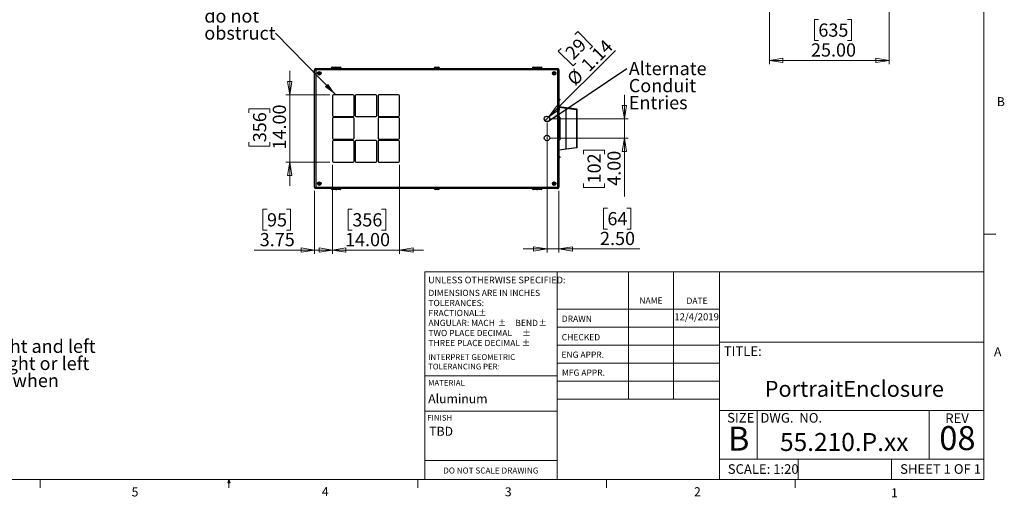
# Model space of a CAD drawing. Units: inches. Extents: x 0.4 to 16.6, y 0.2 to 10.8.
# Drawn here: x 6.3 to 16.6, y 0.2 to 5.2 of the extents above; entities that cross this region are included whole.
import ezdxf

# ---------------------------------------------------------------- set-up
doc = ezdxf.new("R2010")
doc.units = ezdxf.units.IN
doc.header["$MEASUREMENT"] = 0
doc.layers.add('FORMAT', color=7, linetype='Continuous')
doc.styles.add('SLDTEXTSTYLE0', font='TXT', dxfattribs={"width": 0.75})
doc.styles.add('SLDTEXTSTYLE1', font='TXT', dxfattribs={"width": 0.694444})
doc.styles.add('SLDTEXTSTYLE2', font='TXT', dxfattribs={"width": 0.6875})
doc.dimstyles.new('SLDDIMSTYLE0', dxfattribs={"dimtxt": 0.137795, "dimasz": 0.14, "dimexe": 0, "dimexo": 0.0625, "dimgap": 0.034449, "dimtad": 1, "dimlfac": 20, "dimrnd": 1e-09, "dimzin": 4, "dimdsep": 46, "dimtxsty": 'SLDTEXTSTYLE0', "dimblk1": 'CLOSED', "dimblk2": 'CLOSED', "dimsah": 1, "dimcen": 0.09, "dimadec": 0, "dimazin": 1, "dimtfac": 1, "dimtofl": 0, "dimtmove": 0, "dimatfit": 3, "dimldrblk": 'CLOSED', "dimfxl": 0, "dimfrac": 2, "dimtolj": 1, "dimtzin": 12, "dimarcsym": 0})
doc.dimstyles.new('SLDDIMSTYLE1', dxfattribs={"dimtxt": 0.137795, "dimasz": 0.14, "dimexe": 0, "dimexo": 0.0625, "dimgap": 0.034449, "dimtad": 1, "dimlfac": 20, "dimrnd": 1e-09, "dimzin": 12, "dimdsep": 46, "dimtxsty": 'SLDTEXTSTYLE0', "dimblk1": 'CLOSED', "dimblk2": 'CLOSED', "dimsah": 1, "dimcen": 0.09, "dimadec": 0, "dimazin": 3, "dimtfac": 1, "dimtmove": 0, "dimatfit": 0, "dimldrblk": 'CLOSED', "dimfxl": 0, "dimfrac": 2, "dimtolj": 1, "dimtzin": 12, "dimarcsym": 0})
doc.dimstyles.new('SLDDIMSTYLE2', dxfattribs={"dimtxt": 0.18, "dimasz": 0.14, "dimexe": 0, "dimexo": 0.0625, "dimgap": 0, "dimtad": 0, "dimtih": 1, "dimtoh": 1, "dimdec": 0, "dimrnd": 1e-09, "dimzin": 0, "dimdsep": 46, "dimtxsty": 'Standard', "dimsah": 1, "dimcen": 0.09, "dimadec": 0, "dimazin": 0, "dimtfac": 0.14, "dimtdec": 0, "dimtofl": 0, "dimtmove": 0, "dimatfit": 3, "dimfxl": 0, "dimfrac": 2, "dimtolj": 1, "dimtzin": 0, "dimarcsym": 0})
doc.dimstyles.new('SLDDIMSTYLE3', dxfattribs={"dimtxt": 0.137795, "dimasz": 0.14, "dimexe": 0, "dimexo": 0.0625, "dimgap": 0.034449, "dimtad": 1, "dimlfac": 20, "dimrnd": 1e-09, "dimzin": 4, "dimdsep": 46, "dimtxsty": 'SLDTEXTSTYLE0', "dimblk1": 'CLOSED', "dimblk2": 'CLOSED', "dimsah": 1, "dimcen": 0.09, "dimadec": 0, "dimazin": 1, "dimtfac": 1, "dimtmove": 0, "dimatfit": 0, "dimldrblk": 'CLOSED', "dimfxl": 0, "dimfrac": 2, "dimtolj": 1, "dimtzin": 12, "dimarcsym": 0})
doc.dimstyles.new('SLDDIMSTYLE4', dxfattribs={"dimtxt": 0.137795, "dimasz": 0.14, "dimexe": 0, "dimexo": 0.0625, "dimgap": 0.034449, "dimtad": 1, "dimlfac": 20, "dimrnd": 1e-09, "dimzin": 12, "dimdsep": 46, "dimtxsty": 'SLDTEXTSTYLE0', "dimblk1": 'NONE', "dimblk2": 'CLOSED', "dimsah": 1, "dimcen": 0, "dimadec": 0, "dimazin": 3, "dimtfac": 1, "dimtmove": 0, "dimatfit": 3, "dimldrblk": 'NONE', "dimfxl": 0, "dimfrac": 2, "dimtolj": 1, "dimtzin": 12, "dimarcsym": 0})

# ---------------------------------------------------------------- blocks, each defined once
blk = doc.blocks.new('SW_NOTE_0')
at = {"color": 0, "linetype": 'Continuous', "lineweight": 0, "char_height": 0.065, "attachment_point": 1, "style": 'SLDTEXTSTYLE0'}
for s, insert in [('DIMENSIONS ARE IN INCHES', (0, 0.084)), ('TOLERANCES:', (0, -0.021)), ('FRACTIONAL', (0, -0.125)), ('%%p', (0.518, -0.125)), ('ANGULAR: MACH', (0, -0.229)), ('%%p', (0.723, -0.229)), ('BEND', (0.907, -0.229)), ('%%p', (1.148, -0.229)), ('TWO PLACE DECIMAL', (0, -0.334)), ('%%p', (0.979, -0.334)), ('THREE PLACE DECIMAL', (0, -0.438)), ('%%p', (0.974, -0.438))]:
    blk.add_mtext(s, dxfattribs=dict(at, insert=insert))
blk = doc.blocks.new('SW_NOTE_1')
at = {"color": 0, "linetype": 'Continuous', "lineweight": 0, "char_height": 0.06, "attachment_point": 1, "style": 'SLDTEXTSTYLE0'}
for s, insert in [('INTERPRET GEOMETRIC', (0, 0.077)), ('TOLERANCING PER:', (0, -0.022))]:
    blk.add_mtext(s, dxfattribs=dict(at, insert=insert))
blk = doc.blocks.new('SW_NOTE_2')
at = {"layer": 'FORMAT', "color": 0, "insert": (0.823, -0.007), "char_height": 0.16667, "attachment_point": 2, "style": 'SLDTEXTSTYLE0'}
blk.add_mtext('PortraitEnclosure', dxfattribs=at)
blk = doc.blocks.new('_CLOSED')
at = {"color": 0, "linetype": 'ByBlock', "lineweight": -2}
for p, q in [((-1, 0.166667), (0, 0)), ((-1, 0.166667), (-1, -0.166667)), ((0, 0), (-1, -0.166667)), ((0, 0), (-1, 0))]:
    blk.add_line(p, q, dxfattribs=at)
blk = doc.blocks.new('_D_2')
at = {"color": 7, "linetype": 'Continuous', "lineweight": 18}
for p, q in [((14.139, 6.09), (14.139, 4.723)), ((15.389, 6.09), (15.389, 4.723)), ((14.65, 5.188), (14.608, 5.188)), ((14.608, 5.188), (14.608, 4.969)), ((14.955, 5.188), (14.997, 5.188)), ((14.997, 5.188), (14.997, 4.969)), ((14.608, 4.969), (14.65, 4.969)), ((14.997, 4.969), (14.955, 4.969)), ((14.139, 4.763), (15.389, 4.763))]:
    blk.add_line(p, q, dxfattribs=at)
at = {"color": 7, "linetype": 'Continuous', "lineweight": 18, "xscale": 0.14, "yscale": 0.14, "rotation": 180.0000000000004}
blk.add_blockref('_CLOSED', (14.139, 4.763, -0.094), dxfattribs=at)
at = {"color": 7, "linetype": 'Continuous', "lineweight": 18, "xscale": 0.14, "yscale": 0.14}
blk.add_blockref('_CLOSED', (15.389, 4.763, -0.094), dxfattribs=at)
at = {"color": 7, "linetype": 'Continuous', "lineweight": 18, "char_height": 0.1378, "attachment_point": 1, "style": 'SLDTEXTSTYLE0'}
for s, insert in [('635', (14.65, 5.147)), ('25.00', (14.573, 4.94))]:
    blk.add_mtext(s, dxfattribs=dict(at, insert=insert))
blk = doc.blocks.new('_D_10')
at = {"color": 7, "linetype": 'Continuous', "lineweight": 18}
for p, q in [((11.819, 4.114), (11.819, 2.758)), ((11.944, 3.402), (11.944, 2.758)), ((12.449, 3.222), (12.407, 3.222)), ((12.407, 3.222), (12.407, 3.003)), ((12.652, 3.222), (12.694, 3.222)), ((12.694, 3.222), (12.694, 3.003)), ((12.407, 3.003), (12.449, 3.003)), ((12.694, 3.003), (12.652, 3.003)), ((11.819, 2.797), (11.569, 2.797)), ((11.819, 2.797), (11.944, 2.797)), ((11.944, 2.797), (12.787, 2.797))]:
    blk.add_line(p, q, dxfattribs=at)
at = {"color": 7, "linetype": 'Continuous', "lineweight": 18, "xscale": 0.14, "yscale": 0.14}
blk.add_blockref('_CLOSED', (11.819, 2.797), dxfattribs=at)
at = {"color": 7, "linetype": 'Continuous', "lineweight": 18, "xscale": 0.14, "yscale": 0.14, "rotation": 180.0000000000004}
blk.add_blockref('_CLOSED', (11.944, 2.797), dxfattribs=at)
at = {"color": 7, "linetype": 'Continuous', "lineweight": 18, "char_height": 0.1378, "attachment_point": 1, "style": 'SLDTEXTSTYLE0'}
for s, insert in [('64', (12.449, 3.181)), ('2.50', (12.372, 2.975))]:
    blk.add_mtext(s, dxfattribs=dict(at, insert=insert))
blk = doc.blocks.new('_D_11')
at = {"color": 7, "linetype": 'Continuous', "lineweight": 18}
for p, q in [((12.626, 4.153), (12.626, 4.403)), ((11.858, 4.153), (12.666, 4.153)), ((12.626, 4.153), (12.626, 3.953)), ((11.858, 3.953), (12.666, 3.953)), ((12.626, 3.953), (12.626, 3.345)), ((12.201, 3.786), (12.201, 3.828)), ((12.201, 3.828), (12.42, 3.828)), ((12.42, 3.828), (12.42, 3.786)), ((12.201, 3.48), (12.201, 3.438)), ((12.201, 3.438), (12.42, 3.438)), ((12.42, 3.438), (12.42, 3.48))]:
    blk.add_line(p, q, dxfattribs=at)
at = {"color": 7, "linetype": 'Continuous', "lineweight": 18, "xscale": 0.14, "yscale": 0.14}
for p, rotation in [((12.626, 4.153), 270.0000000000004), ((12.626, 3.953), 90.0000000000004)]:
    blk.add_blockref('_CLOSED', p, dxfattribs=dict(at, rotation=rotation))
at = {"color": 7, "linetype": 'Continuous', "lineweight": 18, "char_height": 0.1378, "attachment_point": 1, "rotation": 90, "style": 'SLDTEXTSTYLE0'}
for s, insert in [('4.00', (12.449, 3.455)), ('102', (12.242, 3.48))]:
    blk.add_mtext(s, dxfattribs=dict(at, insert=insert))
blk = doc.blocks.new('_D_12')
at = {"color": 7, "linetype": 'Continuous', "lineweight": 18}
for p, q in [((12.11, 5.032), (12.14, 5.062)), ((12.14, 5.062), (12.295, 4.907)), ((11.839, 4.173), (12.532, 4.866)), ((11.966, 4.888), (11.937, 4.859)), ((11.937, 4.859), (12.091, 4.704)), ((12.295, 4.907), (12.265, 4.878)), ((12.091, 4.704), (12.121, 4.734)), ((11.839, 4.173), (11.798, 4.133))]:
    blk.add_line(p, q, dxfattribs=at)
at = {"color": 7, "linetype": 'Continuous', "lineweight": 18, "xscale": 0.14, "yscale": 0.14, "rotation": 225.0000000000012}
blk.add_blockref('_CLOSED', (11.839, 4.173), dxfattribs=at)
at = {"color": 7, "linetype": 'Continuous', "lineweight": 18, "char_height": 0.1378, "attachment_point": 1, "rotation": 45, "style": 'SLDTEXTSTYLE0'}
for s, insert in [('29', (11.996, 4.859)), ('1.14', (12.161, 4.733)), ('%%c', (12.014, 4.586))]:
    blk.add_mtext(s, dxfattribs=dict(at, insert=insert))
blk = doc.blocks.new('_NONE')
blk = doc.blocks.new('_D_13')
at = {"color": 7, "linetype": 'Continuous', "lineweight": 18}
for p, q in [((9.581, 3.674), (9.581, 2.746)), ((10.281, 3.674), (10.281, 2.746)), ((9.788, 3.21), (9.746, 3.21)), ((9.746, 3.21), (9.746, 2.992)), ((10.094, 3.21), (10.136, 3.21)), ((10.136, 3.21), (10.136, 2.992)), ((9.746, 2.992), (9.788, 2.992)), ((10.136, 2.992), (10.094, 2.992)), ((9.581, 2.785), (9.331, 2.785)), ((9.581, 2.785), (10.281, 2.785)), ((10.281, 2.785), (10.531, 2.785))]:
    blk.add_line(p, q, dxfattribs=at)
at = {"color": 7, "linetype": 'Continuous', "lineweight": 18, "xscale": 0.14, "yscale": 0.14}
blk.add_blockref('_CLOSED', (9.581, 2.785), dxfattribs=at)
at = {"color": 7, "linetype": 'Continuous', "lineweight": 18, "xscale": 0.14, "yscale": 0.14, "rotation": 180.0000000000004}
blk.add_blockref('_CLOSED', (10.281, 2.785), dxfattribs=at)
at = {"color": 7, "linetype": 'Continuous', "lineweight": 18, "char_height": 0.1378, "attachment_point": 1, "style": 'SLDTEXTSTYLE0'}
for s, insert in [('356', (9.788, 3.169)), ('14.00', (9.712, 2.963))]:
    blk.add_mtext(s, dxfattribs=dict(at, insert=insert))
blk = doc.blocks.new('_D_14')
at = {"color": 7, "linetype": 'Continuous', "lineweight": 18}
for p, q in [((9.581, 3.674), (9.581, 2.746)), ((9.394, 3.402), (9.394, 2.746)), ((8.898, 3.21), (8.856, 3.21)), ((8.856, 3.21), (8.856, 2.992)), ((9.102, 3.21), (9.144, 3.21)), ((9.144, 3.21), (9.144, 2.992)), ((8.856, 2.992), (8.898, 2.992)), ((9.144, 2.992), (9.102, 2.992)), ((9.394, 2.785), (8.763, 2.785)), ((9.581, 2.785), (9.394, 2.785)), ((9.581, 2.785), (9.831, 2.785))]:
    blk.add_line(p, q, dxfattribs=at)
at = {"color": 7, "linetype": 'Continuous', "lineweight": 18, "xscale": 0.14, "yscale": 0.14}
blk.add_blockref('_CLOSED', (9.394, 2.785), dxfattribs=at)
at = {"color": 7, "linetype": 'Continuous', "lineweight": 18, "xscale": 0.14, "yscale": 0.14, "rotation": 180.0000000000004}
blk.add_blockref('_CLOSED', (9.581, 2.785), dxfattribs=at)
at = {"color": 7, "linetype": 'Continuous', "lineweight": 18, "char_height": 0.1378, "attachment_point": 1, "style": 'SLDTEXTSTYLE0'}
for s, insert in [('95', (8.898, 3.169)), ('3.75', (8.822, 2.963))]:
    blk.add_mtext(s, dxfattribs=dict(at, insert=insert))
blk = doc.blocks.new('_D_15')
at = {"color": 7, "linetype": 'Continuous', "lineweight": 18}
for p, q in [((9.135, 4.403), (9.135, 4.653)), ((9.552, 4.403), (9.096, 4.403)), ((9.135, 3.703), (9.135, 4.403)), ((8.71, 4.215), (8.71, 4.257)), ((8.71, 4.257), (8.929, 4.257)), ((8.929, 4.257), (8.929, 4.215)), ((8.71, 3.909), (8.71, 3.867)), ((8.929, 3.867), (8.929, 3.909)), ((8.71, 3.867), (8.929, 3.867)), ((9.552, 3.703), (9.096, 3.703)), ((9.135, 3.703), (9.135, 3.453))]:
    blk.add_line(p, q, dxfattribs=at)
at = {"color": 7, "linetype": 'Continuous', "lineweight": 18, "xscale": 0.14, "yscale": 0.14}
for p, rotation in [((9.135, 4.403), 270.0000000000004), ((9.135, 3.703), 90.0000000000004)]:
    blk.add_blockref('_CLOSED', p, dxfattribs=dict(at, rotation=rotation))
at = {"color": 7, "linetype": 'Continuous', "lineweight": 18, "char_height": 0.1378, "attachment_point": 1, "rotation": 90, "style": 'SLDTEXTSTYLE0'}
for s, insert in [('356', (8.752, 3.909)), ('14.00', (8.958, 3.833))]:
    blk.add_mtext(s, dxfattribs=dict(at, insert=insert))
blk = doc.blocks.new('SW_NOTE_8')
at = {"color": 0, "linetype": 'Continuous', "lineweight": 0, "char_height": 0.1378, "attachment_point": 1, "style": 'SLDTEXTSTYLE0'}
for s, insert in [('Alternate', (0.021, 0.068)), ('Conduit', (0.021, -0.11)), ('Entries', (0.021, -0.288))]:
    blk.add_mtext(s, dxfattribs=dict(at, insert=insert))
blk = doc.blocks.new('SW_NOTE_9')
at = {"color": 0, "linetype": 'Continuous', "lineweight": 0, "char_height": 0.1378, "attachment_point": 1, "style": 'SLDTEXTSTYLE0'}
for s, insert in [('Inlet Filter -', (-0.744, 0.426)), ('do not', (-0.744, 0.248)), ('obstruct', (-0.744, 0.07))]:
    blk.add_mtext(s, dxfattribs=dict(at, insert=insert))
blk = doc.blocks.new('SW_NOTE_10')
at = {"color": 0, "linetype": 'Continuous', "lineweight": 0, "char_height": 0.1378, "attachment_point": 1, "style": 'SLDTEXTSTYLE0'}
for s, insert in [('Doors open right and left', (0, 0.178)), ('side. Specify right or left', (0, -0.001)), ('projector slide when', (0, -0.179)), ('ordering.', (0, -0.357))]:
    blk.add_mtext(s, dxfattribs=dict(at, insert=insert))

msp = doc.modelspace()

# ---------------------------------------------------------------- linework, layer by layer
at = {"color": 7, "linetype": 'Continuous', "lineweight": 18}
for p, q in [((16.37625, 0.39207), (16.37625, 10.64207)), ((16.37625, 2.95029), (16.50125, 2.95029)), ((10.54451, 0.39207), (10.54451, 2.55905)), ((10.54451, 2.55905), (16.37625, 2.55905)), ((11.92596, 2.55905), (11.92596, 0.39207)), ((12.66996, 2.55905), (12.66996, 1.23142)), ((13.13848, 2.55905), (13.13848, 1.23142)), ((13.61753, 2.55905), (13.61753, 0.39207)), ((11.92596, 2.16892), (13.61753, 2.16892)), ((11.92596, 1.98142), (13.61753, 1.98142)), ((11.92596, 1.79392), (13.61753, 1.79392)), ((13.61753, 1.82325), (16.37625, 1.82325)), ((13.61753, 1.60642), (11.92596, 1.60642)), ((10.54451, 1.4743), (11.92596, 1.4743)), ((13.61753, 1.41892), (11.92596, 1.41892)), ((13.61753, 1.23142), (11.92596, 1.23142)), ((10.54451, 1.1051), (11.92596, 1.1051)), ((13.61753, 1.11194), (16.37625, 1.11194)), ((14.01308, 1.11194), (14.01308, 0.60496)), ((15.80432, 1.11194), (15.80432, 0.60496)), ((10.54451, 0.59282), (11.92596, 0.59282)), ((13.61753, 0.60496), (16.37625, 0.60496)), ((14.44067, 0.60496), (14.44067, 0.39207)), ((15.41258, 0.60496), (15.41258, 0.39207)), ((16.37625, 0.39207), (0.62625, 0.39207)), ((6.53225, 0.39207), (6.53225, 0.30727)), ((8.48775, 0.3575), (8.501, 0.39207)), ((8.51356, 0.3575), (8.48775, 0.3575)), ((8.501, 0.39207), (8.501, 0.30727)), ((8.501, 0.39207), (8.51356, 0.3575)), ((10.46975, 0.39207), (10.46975, 0.30727)), ((12.4385, 0.39207), (12.4385, 0.30727)), ((14.40725, 0.39207), (14.40725, 0.30727))]:
    msp.add_line(p, q, dxfattribs=at)
at = {"color": 7, "linetype": 'Continuous', "lineweight": 25}
for p, q in [((9.39358, 3.44117), (9.39358, 4.66457)), ((9.39358, 4.66457), (9.40688, 4.66457)), ((9.40688, 4.66457), (9.40688, 4.67787)), ((9.40688, 4.67787), (11.93028, 4.67787)), ((9.40688, 4.66457), (9.40688, 3.44117)), ((11.93028, 4.66457), (9.40688, 4.66457)), ((9.4372, 4.62547), (9.43831, 4.6322)), ((9.44248, 4.62114), (9.4372, 4.62547)), ((9.43831, 4.6322), (9.44469, 4.6346)), ((9.44886, 4.62355), (9.44248, 4.62114)), ((9.44469, 4.6346), (9.44996, 4.63028)), ((9.44996, 4.63028), (9.44886, 4.62355)), ((9.56858, 4.68037), (9.56858, 4.67787)), ((9.57858, 4.69037), (9.61358, 4.69037)), ((9.62358, 4.67787), (9.62358, 4.68037)), ((9.62608, 4.69037), (9.66108, 4.69037)), ((9.67108, 4.67787), (9.67108, 4.68037)), ((10.64108, 4.68037), (10.64108, 4.67787)), ((10.65108, 4.69037), (10.68608, 4.69037)), ((10.69608, 4.67787), (10.69608, 4.68037)), ((11.66608, 4.68037), (11.66608, 4.67787)), ((11.67608, 4.69037), (11.71108, 4.69037)), ((11.71358, 4.68037), (11.71358, 4.67787)), ((11.72358, 4.69037), (11.75858, 4.69037)), ((11.76858, 4.67787), (11.76858, 4.68037)), ((11.8872, 4.62547), (11.88831, 4.6322)), ((11.89248, 4.62114), (11.8872, 4.62547)), ((11.88831, 4.6322), (11.89469, 4.6346)), ((11.89886, 4.62355), (11.89248, 4.62114)), ((11.89469, 4.6346), (11.89996, 4.63028)), ((11.89996, 4.63028), (11.89886, 4.62355)), ((11.93028, 4.66457), (11.93028, 4.67787)), ((11.93028, 3.44117), (11.93028, 4.66457)), ((11.93028, 4.66457), (11.94358, 4.66457)), ((11.94358, 4.66457), (11.94358, 3.44117)), ((9.58108, 4.39287), (9.58108, 4.18787)), ((9.79608, 4.40287), (9.59108, 4.40287)), ((9.80608, 4.18787), (9.80608, 4.39287)), ((9.81858, 4.39287), (9.81858, 4.18787)), ((10.03358, 4.40287), (9.82858, 4.40287)), ((10.04358, 4.18787), (10.04358, 4.39287)), ((10.05608, 4.39287), (10.05608, 4.18787)), ((10.27108, 4.40287), (10.06608, 4.40287)), ((10.28108, 4.18787), (10.28108, 4.39287)), ((11.94608, 4.36075), (11.94358, 4.36075)), ((11.94358, 4.345), (11.94608, 4.345)), ((11.95108, 4.35575), (11.95108, 4.35)), ((11.94358, 4.281), (12.13108, 4.256)), ((11.94358, 4.27595), (12.12592, 4.25164)), ((12.01454, 4.26649), (12.01454, 3.83925)), ((12.12592, 4.25164), (12.12592, 3.8541)), ((12.13108, 4.256), (12.13108, 3.84975)), ((9.58108, 4.15537), (9.58108, 3.95037)), ((9.59108, 4.17787), (9.79608, 4.17787)), ((9.79608, 4.16537), (9.59108, 4.16537)), ((9.80608, 3.95037), (9.80608, 4.15537)), ((9.82858, 4.17787), (10.03358, 4.17787)), ((10.05608, 4.15537), (10.05608, 3.95037)), ((10.06608, 4.17787), (10.27108, 4.17787)), ((10.27108, 4.16537), (10.06608, 4.16537)), ((10.28108, 3.95037), (10.28108, 4.15537)), ((11.95358, 4.17037), (11.94358, 4.17037)), ((11.95358, 4.16287), (11.94358, 4.16287)), ((11.95358, 4.17037), (11.95358, 4.16287)), ((11.95358, 4.16287), (11.95358, 3.94287)), ((11.94608, 4.06075), (11.94358, 4.06075)), ((11.94358, 4.045), (11.94608, 4.045)), ((11.95108, 4.05575), (11.95108, 4.05)), ((9.58108, 3.91787), (9.58108, 3.71287)), ((9.59108, 3.94037), (9.79608, 3.94037)), ((9.79608, 3.92787), (9.59108, 3.92787)), ((9.80608, 3.71287), (9.80608, 3.91787)), ((9.81858, 3.91787), (9.81858, 3.71287)), ((10.03358, 3.92787), (9.82858, 3.92787)), ((10.04358, 3.71287), (10.04358, 3.91787)), ((10.05608, 3.91787), (10.05608, 3.71287)), ((10.06608, 3.94037), (10.27108, 3.94037)), ((10.27108, 3.92787), (10.06608, 3.92787)), ((10.28108, 3.71287), (10.28108, 3.91787)), ((11.95358, 3.94287), (11.94358, 3.94287)), ((11.95358, 3.93537), (11.94358, 3.93537)), ((11.95358, 3.94287), (11.95358, 3.93537)), ((11.94358, 3.82979), (12.12592, 3.8541)), ((12.13108, 3.84975), (11.94358, 3.82475)), ((9.59108, 3.70287), (9.79608, 3.70287)), ((9.82858, 3.70287), (10.03358, 3.70287)), ((10.06608, 3.70287), (10.27108, 3.70287)), ((11.94608, 3.76075), (11.94358, 3.76075)), ((11.94358, 3.745), (11.94608, 3.745)), ((11.95108, 3.75575), (11.95108, 3.75)), ((9.39358, 3.44117), (9.40688, 3.44117)), ((9.40688, 3.42787), (9.40688, 3.44117)), ((9.40688, 3.44117), (11.93028, 3.44117)), ((11.93028, 3.42787), (9.40688, 3.42787)), ((9.4372, 3.47547), (9.43831, 3.48219)), ((9.44248, 3.47114), (9.4372, 3.47547)), ((9.43831, 3.48219), (9.44469, 3.4846)), ((9.44886, 3.47355), (9.44248, 3.47114)), ((9.44469, 3.4846), (9.44996, 3.48028)), ((9.44996, 3.48028), (9.44886, 3.47355)), ((9.56858, 3.42787), (9.56858, 3.42537)), ((9.61358, 3.41537), (9.57858, 3.41537)), ((9.62358, 3.42537), (9.62358, 3.42787)), ((9.66108, 3.41537), (9.62608, 3.41537)), ((9.67108, 3.42537), (9.67108, 3.42787)), ((10.64108, 3.42787), (10.64108, 3.42537)), ((10.68608, 3.41537), (10.65108, 3.41537)), ((10.69608, 3.42537), (10.69608, 3.42787)), ((11.66608, 3.42787), (11.66608, 3.42537)), ((11.71108, 3.41537), (11.67608, 3.41537)), ((11.71358, 3.42787), (11.71358, 3.42537)), ((11.75858, 3.41537), (11.72358, 3.41537)), ((11.76858, 3.42537), (11.76858, 3.42787)), ((11.8872, 3.47547), (11.88831, 3.48219)), ((11.89248, 3.47114), (11.8872, 3.47547)), ((11.88831, 3.48219), (11.89469, 3.4846)), ((11.89886, 3.47355), (11.89248, 3.47114)), ((11.89469, 3.4846), (11.89996, 3.48028)), ((11.89996, 3.48028), (11.89886, 3.47355)), ((11.93028, 3.44117), (11.94358, 3.44117)), ((11.93028, 3.42787), (11.93028, 3.44117))]:
    msp.add_line(p, q, dxfattribs=at)
at = {"color": 8, "linetype": 'Continuous', "lineweight": 25}
for p, q in [((9.62358, 4.68037), (9.56858, 4.68037)), ((9.67108, 4.68037), (9.62358, 4.68037)), ((10.69608, 4.68037), (10.64108, 4.68037)), ((11.71358, 4.68037), (11.66608, 4.68037)), ((11.76858, 4.68037), (11.71358, 4.68037)), ((11.94608, 4.345), (11.94608, 4.36075)), ((11.94608, 4.045), (11.94608, 4.06075)), ((11.94608, 3.745), (11.94608, 3.76075)), ((9.56858, 3.42537), (9.62358, 3.42537)), ((9.62358, 3.42537), (9.67108, 3.42537)), ((10.64108, 3.42537), (10.69608, 3.42537)), ((11.66608, 3.42537), (11.71358, 3.42537)), ((11.71358, 3.42537), (11.76858, 3.42537))]:
    msp.add_line(p, q, dxfattribs=at)
at = {"color": 7, "linetype": 'Continuous', "lineweight": 25}
for centre, radius in [((9.44358, 4.62787), 0.0187), ((9.44358, 4.62787), 0.01722), ((9.44358, 4.62787), 0.00722), ((11.89358, 4.62787), 0.0187), ((11.89358, 4.62787), 0.01722), ((11.89358, 4.62787), 0.00722), ((11.81858, 4.15287), 0.02854), ((11.81858, 3.95287), 0.02854), ((9.44358, 3.47787), 0.0187), ((9.44358, 3.47787), 0.01722), ((11.89358, 3.47787), 0.0187), ((11.89358, 3.47787), 0.01722), ((9.44358, 3.47787), 0.00722), ((11.89358, 3.47787), 0.00722)]:
    msp.add_circle(centre, radius, dxfattribs=at)
for centre, radius, start, end in [((9.40688, 4.66457), 0.0133, 90, 180), ((9.57858, 4.68037), 0.01, 90, 180), ((9.61358, 4.68037), 0.01, 0, 90), ((9.62608, 4.68037), 0.01, 90, 128.682187), ((9.66108, 4.68037), 0.01, 0, 90), ((10.65108, 4.68037), 0.01, 90, 180), ((10.68608, 4.68037), 0.01, 0, 90), ((11.67608, 4.68037), 0.01, 90, 180), ((11.71108, 4.68037), 0.01, 51.317813, 90), ((11.72358, 4.68037), 0.01, 90, 180), ((11.75858, 4.68037), 0.01, 0, 90), ((11.93028, 4.66457), 0.0133, 0, 90), ((9.59108, 4.39287), 0.01, 90, 180), ((9.79608, 4.39287), 0.01, 0, 90), ((9.82858, 4.39287), 0.01, 90, 180), ((10.03358, 4.39287), 0.01, 0, 90), ((10.06608, 4.39287), 0.01, 90, 180), ((10.27108, 4.39287), 0.01, 0, 90), ((11.94608, 4.35575), 0.005, 0, 90), ((11.94608, 4.35), 0.005, 270, 0), ((9.59108, 4.18787), 0.01, 180, 270), ((9.59108, 4.15537), 0.01, 90, 180), ((9.79608, 4.18787), 0.01, 270, 0), ((9.79608, 4.15537), 0.01, 0, 90), ((9.82858, 4.18787), 0.01, 180, 270), ((10.03358, 4.18787), 0.01, 270, 0), ((10.06608, 4.18787), 0.01, 180, 270), ((10.06608, 4.15537), 0.01, 90, 180), ((10.27108, 4.18787), 0.01, 270, 0), ((10.27108, 4.15537), 0.01, 0, 90), ((11.94608, 4.05575), 0.005, 0, 90), ((11.94608, 4.05), 0.005, 270, 0), ((9.59108, 3.95037), 0.01, 180, 270), ((9.59108, 3.91787), 0.01, 90, 180), ((9.79608, 3.95037), 0.01, 270, 0), ((9.79608, 3.91787), 0.01, 0, 90), ((9.82858, 3.91787), 0.01, 90, 180), ((10.03358, 3.91787), 0.01, 0, 90), ((10.06608, 3.95037), 0.01, 180, 270), ((10.06608, 3.91787), 0.01, 90, 180), ((10.27108, 3.95037), 0.01, 270, 0), ((10.27108, 3.91787), 0.01, 0, 90), ((9.59108, 3.71287), 0.01, 180, 270), ((9.79608, 3.71287), 0.01, 270, 0), ((9.82858, 3.71287), 0.01, 180, 270), ((10.03358, 3.71287), 0.01, 270, 0), ((10.06608, 3.71287), 0.01, 180, 270), ((10.27108, 3.71287), 0.01, 270, 0), ((11.94608, 3.75575), 0.005, 0, 90), ((11.94608, 3.75), 0.005, 270, 0), ((9.40688, 3.44117), 0.0133, 180, 270), ((9.57858, 3.42537), 0.01, 180, 270), ((9.61358, 3.42537), 0.01, 270, 0), ((9.62608, 3.42537), 0.01, 231.317813, 270), ((9.66108, 3.42537), 0.01, 270, 0), ((10.65108, 3.42537), 0.01, 180, 270), ((10.68608, 3.42537), 0.01, 270, 0), ((11.67608, 3.42537), 0.01, 180, 270), ((11.71108, 3.42537), 0.01, 270, 308.682187), ((11.72358, 3.42537), 0.01, 180, 270), ((11.75858, 3.42537), 0.01, 270, 0), ((11.93028, 3.44117), 0.0133, 270, 0)]:
    msp.add_arc(centre, radius, start, end, dxfattribs=at)

# ---------------------------------------------------------------- block references
at = {"color": 7, "linetype": 'Continuous', "lineweight": 0}
for name, p in [('SW_NOTE_9', (8.98794, 5.0462)), ('SW_NOTE_8', (12.65146, 4.67858)), ('SW_NOTE_0', (10.58166, 2.28682)), ('SW_NOTE_10', (4.93159, 1.6731)), ('SW_NOTE_1', (10.57814, 1.62245))]:
    msp.add_blockref(name, p, dxfattribs=at)
at = {"layer": 'FORMAT', "color": 7}
msp.add_blockref('SW_NOTE_2', (14.20143, 1.42874), dxfattribs=at)

# ---------------------------------------------------------------- texts
at = {"color": 7, "linetype": 'Continuous', "lineweight": 0}
for s, insert, char_height, attachment_point, style in [('B', (16.51148, 4.37909), 0.09375, 1, 'SLDTEXTSTYLE0'), ('UNLESS OTHERWISE SPECIFIED:', (10.57866, 2.50788), 0.07, 1, 'SLDTEXTSTYLE0'), ('NAME', (12.7827, 2.29062), 0.065, 1, 'SLDTEXTSTYLE0'), ('DATE', (13.27448, 2.28888), 0.065, 1, 'SLDTEXTSTYLE0'), ('DRAWN', (11.97337, 2.10152), 0.065, 1, 'SLDTEXTSTYLE0'), ('CHECKED', (11.97273, 1.90927), 0.065, 1, 'SLDTEXTSTYLE0'), ('TITLE:', (13.6634, 1.78051), 0.1, 1, 'SLDTEXTSTYLE0'), ('A', (16.48208, 1.77263), 0.09375, 1, 'SLDTEXTSTYLE0'), ('ENG APPR.', (11.96984, 1.72675), 0.065, 1, 'SLDTEXTSTYLE0'), ('MFG APPR.', (11.97479, 1.53953), 0.065, 1, 'SLDTEXTSTYLE0'), ('MATERIAL', (10.57814, 1.43044), 0.06, 1, 'SLDTEXTSTYLE0'), ('Aluminum', (10.57933, 1.28224), 0.09375, 1, 'SLDTEXTSTYLE0'), ('FINISH', (10.56984, 1.06671), 0.06, 1, 'SLDTEXTSTYLE0'), ('SIZE', (13.69828, 1.08727), 0.1, 1, 'SLDTEXTSTYLE0'), ('DWG.  NO.', (14.04478, 1.08587), 0.1, 1, 'SLDTEXTSTYLE1'), ('REV', (15.97408, 1.08197), 0.1, 1, 'SLDTEXTSTYLE0'), ('TBD', (10.59017, 0.94252), 0.09375, 1, 'SLDTEXTSTYLE0'), ('B', (13.70617, 0.94421), 0.25, 1, 'SLDTEXTSTYLE0'), ('DO NOT SCALE DRAWING', (11.2327, 0.51785), 0.0625, 2, 'SLDTEXTSTYLE0'), ('SCALE: 1:20', (13.70494, 0.5521), 0.1, 1, 'SLDTEXTSTYLE0'), ('SHEET 1 OF 1', (15.50345, 0.55242), 0.1, 1, 'SLDTEXTSTYLE2'), ('5', (7.48512, 0.31059), 0.09375, 1, 'SLDTEXTSTYLE0'), ('4', (9.47012, 0.31372), 0.09375, 1, 'SLDTEXTSTYLE0'), ('3', (11.37877, 0.31162), 0.09375, 1, 'SLDTEXTSTYLE0'), ('2', (13.3523, 0.31244), 0.09375, 1, 'SLDTEXTSTYLE0'), ('1', (15.40832, 0.30137), 0.09375, 1, 'SLDTEXTSTYLE0')]:
    msp.add_mtext(s, dxfattribs=dict(at, insert=insert, char_height=char_height, attachment_point=attachment_point, style=style))
at = {"layer": 'FORMAT', "color": 7, "attachment_point": 2, "style": 'SLDTEXTSTYLE0'}
for s, insert, char_height in [('12/4/2019', (13.37988, 2.1261), 0.072917), ('08', (16.10079, 0.94969), 0.25), ('55.210.P.xx', (14.91949, 0.87788), 0.1875)]:
    msp.add_mtext(s, dxfattribs=dict(at, insert=insert, char_height=char_height))

# ---------------------------------------------------------------- dimensions: what is measured, and where the dimension line sits
at = {"color": 7, "linetype": 'Continuous', "lineweight": 18}
for base, p1, p2, dimstyle, picture, middle in [((15.38903, 4.76276), (14.13903, 6.12914), (15.38903, 6.12914), 'SLDDIMSTYLE0', '_D_2', (14.80258, 4.76276)), ((11.94358, 2.79733), (11.81858, 4.15287), (11.94358, 3.44117), 'SLDDIMSTYLE3', '_D_10', (12.55063, 2.79733)), ((9.39358, 2.78545), (9.58108, 3.71287), (9.39358, 3.44117), 'SLDDIMSTYLE1', '_D_14', (8.99988, 2.78545)), ((10.28108, 2.78545), (9.58108, 3.71287), (10.28108, 3.71287), 'SLDDIMSTYLE3', '_D_13', (9.94112, 2.78545))]:
    dim = msp.add_linear_dim(base=base, p1=p1, p2=p2, dimstyle=dimstyle, dxfattribs=at)
    dim.commit()
    dim.dimension.update_dxf_attribs({"geometry": picture, "text_midpoint": middle, "dimtype": 160})
dim = msp.add_diameter_dim_2p(p1=(11.7984, 4.13269), p2=(11.83877, 4.17306), dimstyle='SLDDIMSTYLE4', dxfattribs=at)
dim.commit()
dim.dimension.update_dxf_attribs({"geometry": '_D_12', "text_midpoint": (12.35468, 4.68897), "dimtype": 163})
for base, p1, p2, picture, middle in [((9.13531, 4.40287), (9.59108, 3.70287), (9.59108, 4.40287), '_D_15', (9.13531, 4.06206)), ((12.6262, 3.95287), (11.81858, 4.15287), (11.81858, 3.95287), '_D_11', (12.6262, 3.63281))]:
    dim = msp.add_linear_dim(base=base, p1=p1, p2=p2, angle=90, dimstyle='SLDDIMSTYLE3', dxfattribs=at)
    dim.commit()
    dim.dimension.update_dxf_attribs({"geometry": picture, "text_midpoint": middle, "dimtype": 160})

# ---------------------------------------------------------------- leaders
at = {"color": 7, "linetype": 'Continuous', "lineweight": 0}
for points in [[(9.61525, 4.40287), (8.98794, 5.0462)], [(11.8328, 4.12812), (12.65146, 4.67858)]]:
    msp.add_leader(points, dimstyle='SLDDIMSTYLE2', dxfattribs=at)

doc.saveas('drawing.dxf')
